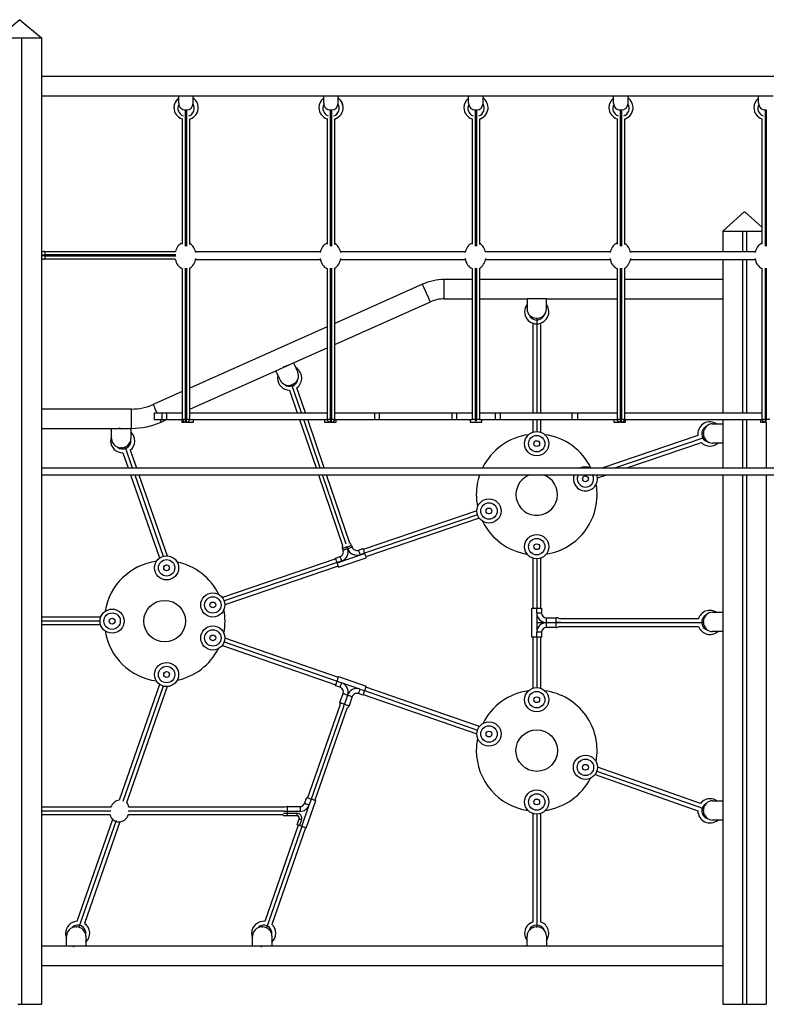
# Model space of a CAD drawing. Extents: x 9677 to 39191, y 2497 to 20780.
# Drawn here: x 36497 to 38042, y 18742 to 20780 of the extents above; entities that cross this region are included whole.
import ezdxf

# ---------------------------------------------------------------- set-up
doc = ezdxf.new("R2010")
doc.units = 0
doc.header["$LTSCALE"] = 100
doc.layers.get('0').update_dxf_attribs({"linetype": 'CONTINUOUS'})

msp = doc.modelspace()

# ---------------------------------------------------------------- linework, layer by layer
at = {"color": 7, "linetype": 'CONTINUOUS', "ltscale": 100}
for p, q in [((36497.3, 20780), (36452.3, 20742.3)), ((36497.3, 20780), (36542.3, 20742.3)), ((36452.3, 20742.3), (36542.3, 20742.3)), ((36501.3, 20742.3), (36501.3, 18742.3)), ((36501.3, 20742.3), (36542.3, 20742.3)), ((36542.3, 20742.3), (36542.3, 18742.3)), ((36543.4, 20667.3), (36542.3, 20667.3)), ((36543.4, 20642.3), (36543.4, 20667.3)), ((38339.4, 20662.3), (36543.4, 20662.3)), ((36543.4, 20617.3), (36543.4, 20642.3)), ((36543.4, 20622.3), (36826.4, 20622.3)), ((36826.4, 20622.8), (36826.4, 20623.1)), ((36826.4, 20622.8), (36856.4, 20622.8)), ((36826.4, 20607), (36826.4, 20622.8)), ((36856.4, 20622.8), (36856.4, 20623.1)), ((36856.4, 20607), (36856.4, 20622.8)), ((36856.4, 20622.3), (37126.4, 20622.3)), ((37126.4, 20622.8), (37126.4, 20623.1)), ((37126.4, 20622.8), (37156.4, 20622.8)), ((37126.4, 20607), (37126.4, 20622.8)), ((37156.4, 20622.8), (37156.4, 20623.1)), ((37156.4, 20607), (37156.4, 20622.8)), ((37156.4, 20622.3), (37426.4, 20622.3)), ((37426.4, 20622.8), (37426.4, 20623.1)), ((37426.4, 20622.8), (37456.4, 20622.8)), ((37426.4, 20607), (37426.4, 20622.8)), ((37456.4, 20622.8), (37456.4, 20623.1)), ((37456.4, 20607), (37456.4, 20622.8)), ((37456.4, 20622.3), (37726.4, 20622.3)), ((37726.4, 20622.8), (37726.4, 20623.1)), ((37726.4, 20607), (37726.4, 20622.8)), ((37726.4, 20622.8), (37756.4, 20622.8)), ((37756.4, 20622.8), (37756.4, 20623.1)), ((37756.4, 20607), (37756.4, 20622.8)), ((37756.4, 20622.3), (38026.4, 20622.3)), ((38026.4, 20622.8), (38026.4, 20623.1)), ((38026.4, 20622.8), (38056.4, 20622.8)), ((38026.4, 20607), (38026.4, 20622.8)), ((36542.3, 20617.3), (36543.4, 20617.3)), ((36840.4, 20593.2), (36842.4, 20593.2)), ((37140.4, 20593.2), (37142.4, 20593.2)), ((37440.4, 20593.2), (37442.4, 20593.2)), ((37740.4, 20593.2), (37742.4, 20593.2)), ((38040.4, 20593.2), (38042.4, 20593.2)), ((36833.4, 20574.9), (36833.4, 20315.5)), ((36849.4, 20314.5), (36849.4, 20574.7)), ((37133.4, 20574.9), (37133.4, 20315.5)), ((37149.4, 20314.5), (37149.4, 20574.7)), ((37433.4, 20574.9), (37433.4, 20315.5)), ((37449.4, 20314.5), (37449.4, 20574.7)), ((37733.4, 20574.9), (37733.4, 20315.5)), ((37749.4, 20314.5), (37749.4, 20574.7)), ((38033.4, 20574.9), (38033.4, 20315.5)), ((37996.8, 20382.3), (37952.3, 20342.3)), ((37996.8, 20382.3), (37997.9, 20382.3)), ((37997.9, 20382.3), (38033.4, 20350.4)), ((37952.3, 20342.3), (37993.3, 20342.3)), ((37952.3, 20342.3), (37952.3, 20299.8)), ((37952.3, 20342.3), (38033.4, 20342.3)), ((37993.3, 20342.3), (37993.3, 20299.8)), ((38001.3, 20342.3), (38033.4, 20342.3)), ((38001.3, 20342.3), (38001.3, 20299.8)), ((36548.1, 20300.3), (36548.4, 20300.3)), ((36548.4, 20300.3), (36819.7, 20300.3)), ((37119.5, 20299.8), (36861.2, 20299.8)), ((37419.5, 20299.8), (37161.2, 20299.8)), ((37719.5, 20299.8), (37461.2, 20299.8)), ((38019.5, 20299.8), (37761.2, 20299.8)), ((36548.4, 20284.3), (36548.1, 20284.3)), ((36819.3, 20284.3), (36548.4, 20284.3)), ((36549.7, 20293.3), (36549.7, 20291.3)), ((36861.4, 20283.8), (37119.4, 20283.8)), ((37161.4, 20283.8), (37419.4, 20283.8)), ((37461.4, 20283.8), (37719.4, 20283.8)), ((37761.4, 20283.8), (38019.4, 20283.8)), ((37952.3, 20283.8), (37952.3, 19966.3)), ((37993.3, 20283.8), (37993.3, 19966.3)), ((38001.3, 20283.8), (38001.3, 19966.3)), ((36833.4, 20265), (36833.4, 19954.1)), ((36849.4, 19954.1), (36849.4, 20266)), ((37133.4, 20265), (37133.4, 19954.1)), ((37149.4, 19954.1), (37149.4, 20266)), ((37433.4, 20265), (37433.4, 19954.1)), ((37449.4, 19954.1), (37449.4, 20266)), ((37733.4, 20265), (37733.4, 19954.1)), ((37749.4, 19954.1), (37749.4, 20266)), ((38033.4, 20265), (38033.4, 19954.1)), ((37433.4, 20242.3), (37375.8, 20242.3)), ((37733.4, 20242.3), (37449.4, 20242.3)), ((37952.3, 20242.3), (37749.4, 20242.3)), ((37330.9, 20232.7), (37149.4, 20151.6)), ((37149.4, 20107.8), (37347.2, 20196.2)), ((37375.8, 20202.3), (37433.4, 20202.3)), ((37449.4, 20202.3), (37547.3, 20202.3)), ((37587.3, 20202.3), (37547.3, 20202.3)), ((37547.3, 20202.3), (37547.3, 20181.3)), ((37587.3, 20202.3), (37733.4, 20202.3)), ((37587.3, 20181.3), (37587.3, 20202.3)), ((37749.4, 20202.3), (37952.3, 20202.3)), ((37566.3, 20162.3), (37568.3, 20162.3)), ((37133.4, 20144.5), (36849.4, 20017.6)), ((37559.3, 20151.8), (37559.3, 19966.3)), ((37575.3, 20151.8), (37575.3, 19966.3)), ((37064.2, 20069.8), (37133.4, 20100.7)), ((36849.4, 19973.8), (37027.7, 20053.5)), ((37027.6, 20053.6), (37064.2, 20069.9)), ((37036.2, 20034.4), (37027.6, 20053.6)), ((37064.2, 20069.9), (37072.7, 20050.7)), ((37055.8, 20013.3), (37071.8, 19966.3)), ((37063.1, 20025.6), (37061.2, 20024.8)), ((37088.7, 19966.3), (37071, 20018.3)), ((36833.4, 20010.5), (36773.7, 19983.8)), ((36728.9, 19974.3), (36542.3, 19974.3)), ((36775.7, 19966.3), (36775.7, 19952.3)), ((36775.7, 19966.3), (36791.2, 19966.3)), ((36775.7, 19952.3), (36791.2, 19952.3)), ((36790.1, 19947.3), (36801.2, 19952.3)), ((36791.2, 19966.3), (36791.2, 19952.3)), ((36791.2, 19966.3), (36801.4, 19966.3)), ((36791.2, 19952.3), (36801.4, 19952.3)), ((36801.4, 19966.3), (36801.4, 19952.3)), ((36801.4, 19966.3), (36833.4, 19966.3)), ((36801.4, 19952.3), (36832.7, 19952.3)), ((36832.5, 19966.3), (36833.4, 19966.7)), ((36832.7, 19952.3), (36832.7, 19947.3)), ((36832.7, 19952.3), (36833.6, 19952.3)), ((36842.4, 19953.2), (36840.4, 19953.2)), ((36849.1, 19952.3), (36856.7, 19952.3)), ((36849.4, 19966.3), (37133.4, 19966.3)), ((36856.7, 19947.3), (36856.7, 19952.3)), ((36856.7, 19952.3), (37128, 19952.3)), ((37076.6, 19952.3), (37110.6, 19852.3)), ((37127.5, 19852.3), (37093.5, 19952.3)), ((37128, 19952.3), (37128, 19947.3)), ((37128, 19952.3), (37133.6, 19952.3)), ((37142.4, 19953.2), (37140.4, 19953.2)), ((37149.1, 19952.3), (37152, 19952.3)), ((37149.4, 19966.3), (37231.4, 19966.3)), ((37152, 19947.3), (37152, 19952.3)), ((37152, 19952.3), (37231.4, 19952.3)), ((37231.4, 19966.3), (37231.4, 19952.3)), ((37231.4, 19966.3), (37241.8, 19966.3)), ((37231.4, 19952.3), (37241.8, 19952.3)), ((37241.8, 19952.3), (37241.8, 19966.3)), ((37241.8, 19966.3), (37391.4, 19966.3)), ((37241.8, 19952.3), (37391.4, 19952.3)), ((37391.4, 19966.3), (37391.4, 19952.3)), ((37391.4, 19966.3), (37401.4, 19966.3)), ((37391.4, 19952.3), (37401.4, 19952.3)), ((37401.4, 19966.3), (37401.4, 19952.3)), ((37401.4, 19966.3), (37433.4, 19966.3)), ((37401.4, 19952.3), (37429.4, 19952.3)), ((37429.4, 19952.3), (37429.4, 19947.3)), ((37429.4, 19952.3), (37434, 19952.3)), ((37442.4, 19953.2), (37440.4, 19953.2)), ((37448.7, 19952.3), (37453.4, 19952.3)), ((37449.4, 19966.3), (37481.4, 19966.3)), ((37453.4, 19947.3), (37453.4, 19952.3)), ((37453.4, 19952.3), (37481.4, 19952.3)), ((37481.4, 19966.3), (37481.4, 19952.3)), ((37481.4, 19966.3), (37491.4, 19966.3)), ((37481.4, 19952.3), (37491.4, 19952.3)), ((37491.4, 19966.3), (37491.4, 19952.3)), ((37491.4, 19966.3), (37640.1, 19966.3)), ((37491.4, 19952.3), (37640.1, 19952.3)), ((37559.3, 19952.3), (37559.3, 19926.3)), ((37575.3, 19952.3), (37575.3, 19926.3)), ((37640.1, 19966.3), (37640.1, 19952.3)), ((37640.1, 19966.3), (37651.4, 19966.3)), ((37640.1, 19952.3), (37651.4, 19952.3)), ((37651.4, 19966.3), (37651.4, 19952.3)), ((37651.4, 19966.3), (37733.4, 19966.3)), ((37651.4, 19952.3), (37726.9, 19952.3)), ((37726.9, 19952.3), (37726.9, 19947.3)), ((37726.9, 19952.3), (37733.6, 19952.3)), ((37742.4, 19953.2), (37740.4, 19953.2)), ((37749.1, 19952.3), (37750.9, 19952.3)), ((37749.4, 19966.3), (38033.4, 19966.3)), ((37750.9, 19947.3), (37750.9, 19952.3)), ((37750.9, 19952.3), (38030.7, 19952.3)), ((37952.3, 19952.3), (37952.3, 19852.3)), ((37993.3, 19952.3), (37993.3, 19852.3)), ((38001.3, 19952.3), (38001.3, 19852.3)), ((38030.7, 19952.3), (38030.7, 19947.3)), ((38030.7, 19952.3), (38033.6, 19952.3)), ((38042.4, 19953.2), (38040.4, 19953.2)), ((36542.3, 19934.3), (36687.4, 19934.3)), ((36687.4, 19913.3), (36687.4, 19934.3)), ((36687.4, 19934.3), (36727.4, 19934.3)), ((36727.4, 19934.3), (36728.9, 19934.3)), ((36727.4, 19934.3), (36727.4, 19913.3)), ((36832.7, 19947.3), (36838.7, 19947.3)), ((36840.4, 19947.1), (36842.4, 19947.1)), ((36844, 19947.3), (36856.7, 19947.3)), ((37128, 19947.3), (37138.7, 19947.3)), ((37140.4, 19947.1), (37142.4, 19947.1)), ((37144, 19947.3), (37152, 19947.3)), ((37429.4, 19947.3), (37453.4, 19947.3)), ((37440.4, 19947.1), (37442.4, 19947.1)), ((37726.9, 19947.3), (37738.7, 19947.3)), ((37740.4, 19947.1), (37742.4, 19947.1)), ((37744, 19947.3), (37750.9, 19947.3)), ((37931.3, 19943.7), (37952.3, 19943.7)), ((38030.7, 19947.3), (38038.7, 19947.3)), ((38040.4, 19947.1), (38042.4, 19947.1)), ((38042.3, 19947.1), (38042.3, 19852.3)), ((37901, 19919.3), (37704.1, 19852.3)), ((37912.3, 19922.7), (37912.3, 19924.7)), ((36708.4, 19894.3), (36706.4, 19894.3)), ((36726.1, 19889), (36738.9, 19852.3)), ((37753.8, 19852.3), (37908.2, 19904.8)), ((37952.3, 19903.7), (37931.3, 19903.7)), ((36711, 19883.6), (36721.9, 19852.3)), ((36542.3, 19852.3), (38341.1, 19852.3)), ((36542.3, 19838.3), (38341.1, 19838.3)), ((36726.8, 19838.3), (36786.9, 19666)), ((36743.8, 19838.3), (36802.2, 19670.5)), ((37115.4, 19838.3), (37165.3, 19691.6)), ((37180.3, 19697), (37132.3, 19838.3)), ((37693, 19831.6), (37712.7, 19838.3)), ((37952.3, 19838.3), (37952.3, 18742.3)), ((37993.3, 19838.3), (37993.3, 18742.3)), ((38001.3, 19838.3), (38001.3, 18742.3)), ((38042.3, 19838.3), (38042.3, 18742.3)), ((37443.5, 19763.6), (37208.3, 19683.6)), ((37448.4, 19748.4), (37213.5, 19668.4)), ((37166.6, 19681.8), (37165.3, 19685.4)), ((37174.8, 19688.7), (37176, 19685.1)), ((37176, 19685.1), (37174.8, 19688.7)), ((37184.3, 19692), (37185.5, 19688.4)), ((37198.2, 19682.2), (37207.7, 19685.4)), ((37150.9, 19665.9), (37160.4, 19669.1)), ((37154.4, 19655.9), (37211.1, 19675.5)), ((37157.4, 19647), (37214.2, 19666.5)), ((37210.9, 19676), (37201.5, 19672.7)), ((37210.9, 19676), (37211.1, 19675.5)), ((37559.3, 19665.7), (37559.3, 19562.3)), ((37575.3, 19665.7), (37575.3, 19562.3)), ((37151.5, 19664.2), (36916.7, 19584.3)), ((37156.7, 19649.1), (36922, 19569.3)), ((37163.6, 19659.7), (37154.2, 19656.4)), ((37154.4, 19655.9), (37154.2, 19656.4)), ((36664.9, 19543.3), (36542.3, 19543.3)), ((37557.4, 19502.3), (37557.4, 19562.3)), ((37557.4, 19562.3), (37567.4, 19562.3)), ((37567.4, 19552.3), (37567.4, 19562.3)), ((37567.4, 19562.3), (37577.4, 19562.3)), ((37567.4, 19552.3), (37567.4, 19512.3)), ((37567.4, 19552.3), (37577.4, 19552.3)), ((37577.4, 19562.3), (37577.4, 19552.3)), ((37587.4, 19532.3), (37587.4, 19542.3)), ((37587.4, 19542.3), (37607.4, 19542.3)), ((37607.4, 19532.3), (37607.4, 19542.3)), ((37931.3, 19553.7), (37952.3, 19553.7)), ((36664.9, 19527.3), (36542.3, 19527.3)), ((37587.4, 19532.3), (37607.4, 19532.3)), ((37587.4, 19522.3), (37587.4, 19532.3)), ((37607.4, 19522.3), (37587.4, 19522.3)), ((37607.4, 19522.3), (37607.4, 19532.3)), ((37617.4, 19532.3), (37607.4, 19532.3)), ((37901.9, 19540.3), (37613.4, 19540.3)), ((37613.4, 19524.3), (37902.2, 19524.3)), ((37912.3, 19532.7), (37912.3, 19534.7)), ((37567.4, 19502.3), (37557.4, 19502.3)), ((37559.3, 19502.3), (37559.3, 19396.4)), ((37567.4, 19502.3), (37567.4, 19512.3)), ((37577.4, 19512.3), (37567.4, 19512.3)), ((37577.4, 19502.3), (37567.4, 19502.3)), ((37575.3, 19502.3), (37575.3, 19396.4)), ((37577.4, 19512.3), (37577.4, 19502.3)), ((37952.3, 19513.7), (37931.3, 19513.7)), ((36916.8, 19485.2), (37151.6, 19403.5)), ((37156.8, 19418.6), (36922, 19500.3)), ((37157.4, 19420.5), (37214.2, 19400.9)), ((36786.8, 19404.4), (36703.3, 19164.8)), ((36802.2, 19399.8), (36718.4, 19159.5)), ((37160.4, 19398.3), (37150.9, 19401.6)), ((37154.2, 19411), (37163.6, 19407.8)), ((37201.5, 19394.7), (37163.6, 19407.8)), ((37160.1, 19366.7), (37166.6, 19385.6)), ((37176, 19382.3), (37169.5, 19363.4)), ((37207.7, 19382), (37198.2, 19385.3)), ((37201.5, 19394.7), (37210.9, 19391.5)), ((37208.3, 19383.8), (37443.5, 19301.9)), ((37448.7, 19317), (37213.5, 19398.9)), ((37159.8, 19361), (37093.2, 19169.7)), ((37185.5, 19379.1), (37179, 19360.2)), ((37174.6, 19354.8), (37108.4, 19164.5)), ((37688, 19217.7), (37900.7, 19142.9)), ((37906, 19158.1), (37693.1, 19232.9)), ((37081.1, 19110.4), (37096.4, 19155)), ((37087, 19158.2), (37091.2, 19170.4)), ((37090.5, 19107.1), (37110.1, 19163.9)), ((37100.6, 19167.1), (37096.4, 19155)), ((37931.3, 19163.7), (37952.3, 19163.7)), ((36685.6, 19150.3), (36542.3, 19150.3)), ((37046.2, 19150.3), (36723.5, 19150.3)), ((37050.9, 19151.5), (37050.9, 19141.5)), ((37050.9, 19151.5), (37077.5, 19151.5)), ((37050.9, 19141.5), (37050.9, 19137.6)), ((37077.5, 19141.5), (37050.9, 19141.5)), ((37050.9, 19137.6), (37071.1, 19137.6)), ((37050.9, 19137.6), (37050.9, 19132.6)), ((37071.1, 19137.6), (37071.1, 19132.6)), ((37077.5, 19151.5), (37077.5, 19141.5)), ((37559.3, 19137.4), (37559.3, 18912.7)), ((37575.3, 19137.4), (37575.3, 18912.7)), ((37900.7, 19142.9), (37900.7, 19142.7)), ((37912.3, 19142.7), (37912.3, 19144.7)), ((36684.3, 19134.3), (36542.3, 19134.3)), ((36689.4, 19125), (36615.9, 18914)), ((36704.5, 19119.7), (36631.3, 18909.8)), ((37042.1, 19134.3), (36722.3, 19134.3)), ((37050.9, 19132.6), (37045.9, 19132.6)), ((37071.1, 19132.6), (37050.9, 19132.6)), ((37071.6, 19113.7), (37075.8, 19125.9)), ((37080.6, 19124.3), (37076.3, 19112)), ((37952.3, 19123.7), (37931.3, 19123.7)), ((37073.5, 19113), (37004.3, 18914)), ((37088.7, 19107.8), (37019, 18907.7)), ((37081.1, 19110.4), (37076.3, 19112)), ((36613.3, 18902.3), (36615.3, 18902.3)), ((36998.3, 18902.3), (37000.3, 18902.3)), ((37566.3, 18902.3), (37568.3, 18902.3)), ((36594.3, 18862.3), (36594.3, 18883.3)), ((36634.3, 18883.3), (36634.3, 18862.3)), ((36979.3, 18862.3), (36979.3, 18883.3)), ((37019.3, 18883.3), (37019.3, 18862.3)), ((37547.3, 18862.3), (37547.3, 18883.3)), ((37587.3, 18883.3), (37587.3, 18862.3)), ((36594.3, 18862.3), (36542.3, 18862.3)), ((36634.3, 18862.3), (36594.3, 18862.3)), ((36979.3, 18862.3), (36634.3, 18862.3)), ((37019.3, 18862.3), (36979.3, 18862.3)), ((37547.3, 18862.3), (37019.3, 18862.3)), ((37587.3, 18862.3), (37547.3, 18862.3)), ((37952.3, 18862.3), (37587.3, 18862.3)), ((36542.3, 18822.3), (37952.3, 18822.3)), ((36493.3, 18742.3), (36501.3, 18742.3)), ((36501.3, 18742.3), (36542.3, 18742.3)), ((37952.3, 18742.3), (37993.3, 18742.3)), ((37993.3, 18742.3), (38001.3, 18742.3)), ((38001.3, 18742.3), (38042.3, 18742.3))]:
    msp.add_line(p, q, dxfattribs=at)
at = {"color": 8, "linetype": 'CONTINUOUS', "ltscale": 100}
for p, q in [((36840.4, 20311.6), (36840.4, 20593.2)), ((36842.4, 20593.2), (36842.4, 20311.5)), ((37140.4, 20311.6), (37140.4, 20593.2)), ((37142.4, 20593.2), (37142.4, 20311.5)), ((37440.4, 20311.6), (37440.4, 20593.2)), ((37442.4, 20593.2), (37442.4, 20311.5)), ((37740.4, 20311.6), (37740.4, 20593.2)), ((37742.4, 20593.2), (37742.4, 20311.5)), ((38040.4, 20311.6), (38040.4, 20593.2)), ((38042.4, 20593.2), (38042.4, 20311.5)), ((36542.3, 20293.3), (36549.7, 20293.3)), ((36549.7, 20291.3), (36542.3, 20291.3)), ((36820.4, 20293.3), (36549.7, 20293.3)), ((36549.7, 20291.3), (36820.3, 20291.3)), ((36840.4, 19953.2), (36840.4, 20266)), ((36842.4, 20266.1), (36842.4, 19953.2)), ((37140.4, 19953.2), (37140.4, 20266)), ((37142.4, 20266.1), (37142.4, 19953.2)), ((37440.4, 19953.2), (37440.4, 20266)), ((37442.4, 20266.1), (37442.4, 19953.2)), ((37740.4, 19953.2), (37740.4, 20266)), ((37742.4, 20266.1), (37742.4, 19953.2)), ((38040.4, 19953.2), (38040.4, 20266)), ((38042.4, 20266.1), (38042.4, 19953.2)), ((37375.8, 20222.3), (37375.8, 20242.3)), ((37375.8, 20202.3), (37375.8, 20222.3)), ((37567.3, 20162.3), (37567.3, 19966.3)), ((37047.5, 20062.5), (37047.3, 20063.1)), ((37080.3, 19966.3), (37060.5, 20024.5)), ((36728.9, 19954.3), (36728.9, 19974.3)), ((36728.9, 19934.3), (36728.9, 19954.3)), ((36840.4, 19947.1), (36840.4, 19953.2)), ((36842.4, 19947.1), (36842.4, 19953.2)), ((37119, 19852.3), (37085, 19952.3)), ((37140.4, 19947.1), (37140.4, 19953.2)), ((37142.4, 19947.1), (37142.4, 19953.2)), ((37440.4, 19949), (37440.4, 19953.2)), ((37442.4, 19949), (37442.4, 19953.2)), ((37567.3, 19952.3), (37567.3, 19927.6)), ((37740.4, 19947.1), (37740.4, 19953.2)), ((37742.4, 19947.1), (37742.4, 19953.2)), ((38040.4, 19947.1), (38040.4, 19953.2)), ((38042.4, 19947.1), (38042.4, 19953.2)), ((37440.4, 19947.1), (37440.4, 19947.3)), ((37442.4, 19947.1), (37442.4, 19947.3)), ((37729, 19852.3), (37913.9, 19915.2)), ((36715.3, 19895.6), (36730.4, 19852.3)), ((36735.3, 19838.3), (36794.1, 19669.5)), ((37172.8, 19694.3), (37123.8, 19838.3)), ((37444.7, 19755.6), (37210.9, 19676)), ((37567.3, 19664.4), (37567.3, 19562.3)), ((37154.1, 19656.7), (36920.6, 19577.2)), ((36663.6, 19535.3), (36542.3, 19535.3)), ((37567.3, 19532.3), (37912.3, 19532.3)), ((37567.3, 19502.3), (37567.3, 19397.7)), ((36920.7, 19492.3), (37154.2, 19411.1)), ((36794.1, 19400.9), (36710.7, 19161.7)), ((37210.9, 19391.4), (37444.9, 19309.9)), ((37167.2, 19357.9), (37100.8, 19167.1)), ((37691.8, 19224.9), (37912.5, 19147.3)), ((36685.7, 19142.3), (36542.3, 19142.3)), ((37044.9, 19142.3), (36722.1, 19142.3)), ((37043.3, 19137.6), (37050.9, 19137.6)), ((37050.9, 19141.5), (37044.8, 19141.5)), ((37567.3, 19136), (37567.3, 18902.3)), ((36697.1, 19122.8), (36620, 18901.7)), ((37081.1, 19110.4), (37008.1, 18900.6))]:
    msp.add_line(p, q, dxfattribs=at)
at = {"color": 7, "linetype": 'CONTINUOUS', "ltscale": 100, "flags": 128}
for points in [[(36548.4, 20300.3), (36548.7, 20300.1), (36548.9, 20299.8), (36549.1, 20299.1), (36549.3, 20298.2), (36549.5, 20297.2), (36549.6, 20296), (36549.7, 20294.6), (36549.7, 20293.3)], [(36549.7, 20291.3), (36549.7, 20289.9), (36549.6, 20288.6), (36549.5, 20287.4), (36549.3, 20286.3), (36549.1, 20285.5), (36548.9, 20284.8), (36548.7, 20284.4), (36548.4, 20284.3)], [(37043.4, 20061.8), (37044.4, 20062.1), (37045.8, 20062.6), (37047.3, 20063.1)], [(37047.3, 20063.1), (37048.8, 20063.6), (37050.2, 20064.1), (37051.5, 20064.6), (37052.7, 20064.9), (37053.6, 20065.3), (37054.3, 20065.5), (37054.3, 20065.5)], [(36833.4, 19954.1), (36833.5, 19953.9), (36833.9, 19953.7), (36834.5, 19953.6), (36835.4, 19953.4), (36836.5, 19953.3), (36837.7, 19953.2), (36839, 19953.2), (36840.4, 19953.2)], [(36842.4, 19953.2), (36843.7, 19953.2), (36845, 19953.2), (36846.3, 19953.3), (36847.3, 19953.4), (36848.2, 19953.6), (36848.8, 19953.7), (36849.2, 19953.9), (36849.4, 19954.1)], [(37133.4, 19954.1), (37133.5, 19953.9), (37133.9, 19953.7), (37134.5, 19953.6), (37135.4, 19953.4), (37136.5, 19953.3), (37137.7, 19953.2), (37139, 19953.2), (37140.4, 19953.2)], [(37142.4, 19953.2), (37143.7, 19953.2), (37145, 19953.2), (37146.3, 19953.3), (37147.3, 19953.4), (37148.2, 19953.6), (37148.8, 19953.7), (37149.2, 19953.9), (37149.4, 19954.1)], [(37433.4, 19954.1), (37433.5, 19952.7), (37433.6, 19952.3)], [(37433.4, 19954.1), (37433.5, 19953.9), (37433.9, 19953.7), (37434.5, 19953.6), (37435.4, 19953.4), (37436.5, 19953.3), (37437.7, 19953.2), (37439, 19953.2), (37440.4, 19953.2)], [(37442.4, 19953.2), (37443.7, 19953.2), (37445, 19953.2), (37446.3, 19953.3), (37447.3, 19953.4), (37448.2, 19953.6), (37448.8, 19953.7), (37449.2, 19953.9), (37449.4, 19954.1)], [(37449.1, 19952.3), (37449.2, 19952.7), (37449.4, 19954.1)], [(37733.4, 19954.1), (37733.5, 19953.9), (37733.9, 19953.7), (37734.5, 19953.6), (37735.4, 19953.4), (37736.5, 19953.3), (37737.7, 19953.2), (37739, 19953.2), (37740.4, 19953.2)], [(37742.4, 19953.2), (37743.7, 19953.2), (37745, 19953.2), (37746.3, 19953.3), (37747.3, 19953.4), (37748.2, 19953.6), (37748.8, 19953.7), (37749.2, 19953.9), (37749.4, 19954.1)], [(38033.4, 19954.1), (38033.5, 19953.9), (38033.9, 19953.7), (38034.5, 19953.6), (38035.4, 19953.4), (38036.5, 19953.3), (38037.7, 19953.2), (38039, 19953.2), (38040.4, 19953.2)], [(38042.4, 19953.2), (38043.7, 19953.2), (38045, 19953.2), (38046.3, 19953.3), (38047.3, 19953.4), (38048.2, 19953.6), (38048.8, 19953.7), (38049.2, 19953.9), (38049.4, 19954.1)], [(36701.8, 19934.3), (36703.3, 19934.8), (36704.7, 19935.3), (36705.5, 19935.6)], [(37438.7, 19947.3), (37439, 19947.2), (37440.4, 19947.1)], [(37442.4, 19947.1), (37443.7, 19947.2), (37444, 19947.3)], [(37900.7, 19922.7), (37900.9, 19919.8), (37901, 19919.3)], [(37174.8, 19688.7), (37173, 19688.1), (37171.2, 19687.5), (37169.6, 19686.9), (37168.1, 19686.4), (37166.9, 19686), (37166.1, 19685.7), (37165.5, 19685.5), (37165.3, 19685.4)], [(37176, 19685.1), (37174.2, 19684.5), (37172.4, 19683.9), (37170.8, 19683.3), (37169.4, 19682.8), (37168.2, 19682.4), (37167.3, 19682.1), (37166.8, 19681.9), (37166.6, 19681.8)], [(37184.3, 19692), (37184.1, 19691.9), (37183.5, 19691.7), (37182.7, 19691.4), (37181.5, 19691), (37180.1, 19690.5), (37178.4, 19689.9), (37176.7, 19689.3), (37174.8, 19688.7)], [(37185.5, 19688.4), (37185.3, 19688.3), (37184.8, 19688.1), (37183.9, 19687.8), (37182.7, 19687.4), (37181.3, 19686.9), (37179.7, 19686.3), (37177.9, 19685.7), (37176, 19685.1)], [(37207.7, 19685.4), (37207.7, 19685.3), (37207.9, 19684.9), (37208.1, 19684.2), (37208.4, 19683.2), (37208.8, 19682.1), (37209.3, 19680.7), (37209.8, 19679.2), (37210.3, 19677.6), (37210.9, 19676)], [(37154.2, 19656.4), (37153.5, 19658.3), (37152.9, 19660.1), (37152.4, 19661.7), (37151.9, 19663.1), (37151.5, 19664.3), (37151.2, 19665.2), (37151, 19665.7), (37150.9, 19665.9)], [(37163.6, 19659.7), (37163, 19661.5), (37162.4, 19663.3), (37161.8, 19664.9), (37161.3, 19666.4), (37160.9, 19667.5), (37160.6, 19668.4), (37160.4, 19669), (37160.4, 19669.1)], [(37198.2, 19682.2), (37198.3, 19682), (37198.5, 19681.4), (37198.8, 19680.6), (37199.2, 19679.4), (37199.7, 19678), (37200.2, 19676.3), (37200.9, 19674.6), (37201.5, 19672.7)], [(37211.1, 19675.5), (37211.7, 19673.7), (37212.3, 19672), (37212.8, 19670.4), (37213.3, 19669.1), (37213.7, 19668), (37213.9, 19667.2), (37214.2, 19666.5)], [(37157.4, 19647), (37157.4, 19647.2), (37157.2, 19647.6), (37156.9, 19648.4), (37156.6, 19649.5), (37156.1, 19650.9), (37155.6, 19652.4), (37155, 19654.1), (37154.4, 19655.9)], [(37154.2, 19411), (37154.8, 19412.9), (37155.4, 19414.6), (37156, 19416.3), (37156.5, 19417.7), (37156.9, 19418.9), (37157.2, 19419.7), (37157.4, 19420.3), (37157.4, 19420.5)], [(37150.9, 19401.6), (37151, 19401.7), (37151.2, 19402.3), (37151.5, 19403.2), (37151.9, 19404.3), (37152.4, 19405.8), (37152.9, 19407.4), (37153.5, 19409.2), (37154.2, 19411)], [(37160.4, 19398.3), (37160.4, 19398.5), (37160.6, 19399), (37160.9, 19399.9), (37161.3, 19401.1), (37161.8, 19402.5), (37162.4, 19404.1), (37163, 19405.9), (37163.6, 19407.8)], [(37214.2, 19400.9), (37214.1, 19400.8), (37213.9, 19400.2), (37213.6, 19399.3), (37213.2, 19398.2), (37212.7, 19396.7), (37212.2, 19395.1), (37211.6, 19393.3), (37210.9, 19391.5)], [(37166.6, 19385.6), (37166.8, 19385.5), (37167.3, 19385.3), (37168.2, 19385), (37169.4, 19384.6), (37170.8, 19384.1), (37172.4, 19383.6), (37174.2, 19383), (37176, 19382.3)], [(37176, 19382.3), (37177.9, 19381.7), (37179.7, 19381.1), (37181.3, 19380.5), (37182.7, 19380), (37183.9, 19379.6), (37184.8, 19379.3), (37185.3, 19379.1), (37185.5, 19379.1)], [(37201.5, 19394.7), (37200.8, 19392.9), (37200.2, 19391.1), (37199.7, 19389.5), (37199.2, 19388), (37198.8, 19386.9), (37198.5, 19386), (37198.3, 19385.5), (37198.2, 19385.3)], [(37210.9, 19391.5), (37210.3, 19389.6), (37209.7, 19387.9), (37209.1, 19386.2), (37208.6, 19384.8), (37208.2, 19383.6), (37207.9, 19382.7), (37207.7, 19382.2), (37207.7, 19382)], [(37160.1, 19366.7), (37160.3, 19366.6), (37160.8, 19366.4), (37161.7, 19366.1), (37162.8, 19365.7), (37164.3, 19365.2), (37165.9, 19364.7), (37167.7, 19364.1), (37169.5, 19363.4)], [(37169.5, 19363.4), (37171.4, 19362.8), (37173.1, 19362.2), (37174.8, 19361.6), (37176.2, 19361.1), (37177.4, 19360.7), (37178.3, 19360.4), (37178.8, 19360.2), (37179, 19360.2)], [(37087, 19158.2), (37087.1, 19158.2), (37087.7, 19158), (37088.6, 19157.7), (37089.7, 19157.3), (37091.2, 19156.8), (37092.8, 19156.2), (37094.6, 19155.6), (37096.4, 19155)], [(37091.2, 19170.4), (37091.3, 19170.3), (37091.9, 19170.1), (37092.7, 19169.8), (37093.9, 19169.4), (37095.4, 19168.9), (37097, 19168.4), (37098.8, 19167.8), (37100.6, 19167.1)], [(37100.6, 19167.1), (37102.5, 19166.5), (37104.2, 19165.9), (37105.9, 19165.3), (37107.3, 19164.8), (37108.5, 19164.4), (37109.3, 19164.1), (37109.9, 19163.9), (37110.1, 19163.9)], [(37075.8, 19125.9), (37075.9, 19125.9), (37076.2, 19125.8), (37076.6, 19125.7), (37077.2, 19125.5), (37077.9, 19125.2), (37078.8, 19124.9), (37079.7, 19124.6), (37080.6, 19124.3)], [(37076.3, 19112), (37075.4, 19112.3), (37074.5, 19112.7), (37073.7, 19112.9), (37073, 19113.2), (37072.4, 19113.4), (37072, 19113.5), (37071.7, 19113.6), (37071.6, 19113.7)], [(37090.5, 19107.1), (37090.3, 19107.2), (37089.8, 19107.4), (37088.9, 19107.7), (37087.8, 19108.1), (37086.3, 19108.6), (37084.7, 19109.2), (37082.9, 19109.8), (37081.1, 19110.4)], [(36609.9, 18861), (36609.2, 18861.3), (36607.8, 18861.8), (36606.3, 18862.3)], [(36998.4, 18861), (36997.6, 18861.3), (36996.2, 18861.8), (36994.7, 18862.3)]]:
    msp.add_lwpolyline(points, dxfattribs=at)
at = {"color": 8, "linetype": 'CONTINUOUS', "ltscale": 100, "flags": 128}
for points in [[(37339.1, 20214.5), (37338, 20216.9), (37336.9, 20219.3), (37335.9, 20221.6), (37334.9, 20223.8), (37334, 20225.8), (37333.2, 20227.6), (37332.5, 20229.2), (37331.9, 20230.5), (37331.5, 20231.5), (37331.1, 20232.2), (37331, 20232.6), (37330.9, 20232.7)], [(37347.2, 20196.2), (37347.2, 20196.3), (37347, 20196.7), (37346.7, 20197.4), (37346.2, 20198.4), (37345.6, 20199.8), (37344.9, 20201.3), (37344.1, 20203.1), (37343.2, 20205.2), (37342.3, 20207.3), (37341.2, 20209.6), (37340.2, 20212), (37339.1, 20214.5)], [(36781.6, 19966.3), (36780.8, 19968), (36779.7, 19970.4), (36778.7, 19972.7), (36777.7, 19974.9), (36776.8, 19976.9), (36776, 19978.7), (36775.3, 19980.3), (36774.7, 19981.6), (36774.3, 19982.6), (36774, 19983.4), (36773.8, 19983.8), (36773.7, 19983.8)], [(36790.1, 19947.3), (36790, 19947.4), (36789.8, 19947.8), (36789.5, 19948.5), (36789.1, 19949.6), (36788.5, 19950.9), (36787.8, 19952.3)], [(37167.6, 19357.7), (37167.7, 19358.2), (37168.3, 19359.8), (37168.9, 19361.6), (37169.5, 19363.4)]]:
    msp.add_lwpolyline(points, dxfattribs=at)
at = {"color": 7, "linetype": 'CONTINUOUS', "ltscale": 10000}
for centre, radius in [((37567.3, 19902.6), 25), ((37567.3, 19902.6), 17), ((37567.3, 19902.6), 6), ((37668.1, 19829.8), 6), ((37468.5, 19763.3), 25), ((37468.5, 19763.3), 17), ((37468.5, 19763.3), 6), ((37567.3, 19689.4), 25), ((37567.3, 19689.4), 17), ((37567.3, 19689.4), 6), ((36801.3, 19645.6), 25), ((36801.3, 19645.6), 17), ((36801.3, 19645.6), 6), ((36897, 19568.8), 25), ((36897, 19568.8), 17), ((36797.3, 19535.3), 43), ((36897, 19568.8), 6), ((36688.6, 19535.3), 25), ((36688.6, 19535.3), 17), ((36688.6, 19535.3), 6), ((36897, 19500.5), 25), ((36897, 19500.5), 17), ((36897, 19500.5), 6), ((36801.3, 19424.8), 25), ((36801.3, 19424.8), 17), ((36801.3, 19424.8), 6), ((37567.3, 19372.7), 25), ((37567.3, 19372.7), 17), ((37567.3, 19372.7), 6), ((37468.5, 19301.7), 25), ((37468.5, 19301.7), 17), ((37468.5, 19301.7), 6), ((37567.3, 19267.3), 43), ((37668.1, 19232.8), 25), ((37668.1, 19232.8), 17), ((37668.1, 19232.8), 6), ((37567.3, 19161), 25), ((37567.3, 19161), 17), ((37567.3, 19161), 6)]:
    msp.add_circle(centre, radius, dxfattribs=at)
for centre, radius, start, end in [((36841, 20598.2), 24.4, 127.045, 180.9078), ((36840.3, 20607.1), 13.9, 180.3429, 270.3664), ((36842.5, 20607.1), 13.9, 269.6622, 359.6285), ((36842.3, 20598.2), 24.3, 2.5555, 54.676), ((37141, 20598.2), 24.4, 127.0454, 180.9074), ((37140.3, 20607.1), 13.9, 180.3431, 270.3667), ((37142.5, 20607.1), 13.9, 269.6627, 359.6275), ((37142.3, 20598.2), 24.3, 2.5558, 54.6751), ((37441, 20598.2), 24.4, 127.0448, 180.9077), ((37440.3, 20607.1), 13.9, 180.3426, 270.367), ((37442.5, 20607.1), 13.9, 269.6623, 359.6281), ((37442.3, 20598.2), 24.3, 2.5557, 54.6756), ((37741, 20598.2), 24.4, 127.045, 180.9078), ((37740.3, 20607.1), 13.9, 180.3428, 270.3668), ((37742.5, 20607.1), 13.9, 269.6624, 359.628), ((37742.3, 20598.2), 24.3, 2.5557, 54.6756), ((38041, 20598.2), 24.4, 127.0452, 180.9075), ((38040.3, 20607.1), 13.9, 180.3428, 270.3668), ((36841.3, 20598), 24.6, 180.3908, 251.1975), ((36842, 20598), 24.7, 287.4681, 3.0091), ((37141.3, 20598), 24.6, 180.391, 251.1978), ((37142, 20598), 24.7, 287.4676, 3.0095), ((37441.3, 20598), 24.6, 180.3909, 251.1976), ((37442, 20598), 24.7, 287.4681, 3.0092), ((37741.3, 20598), 24.6, 180.3909, 251.1976), ((37742, 20598), 24.7, 287.4679, 3.0093), ((38041.3, 20598), 24.6, 180.3909, 251.1976), ((36548.1, 20293.3), 7, 90, 145.567), ((36548.1, 20291.3), 7, 214.433, 270), ((37375.8, 20132.3), 110, 90, 114.0687), ((37375.8, 20132.3), 70, 90, 114.0687), ((37567.3, 20175.5), 25, 143.1301, 180), ((37567.3, 20175.5), 25, 180, 36.8699), ((37566.3, 20181.3), 19, 180, 270), ((37568.3, 20181.3), 19, 270, 0), ((37056.1, 20038.3), 25, 306.7327, 59.949), ((37056.1, 20038.3), 25, 166.2286, 180), ((37056.1, 20038.3), 25, 180, 269.4037), ((37053.5, 20042.2), 19, 204, 294), ((37055.3, 20043), 19, 294, 24), ((36728.9, 20084.3), 110, 270, 294.0687), ((36840.4, 19954.1), 7, 180, 270), ((36842.4, 19954.1), 7, 270, 0), ((37140.4, 19954.1), 7, 180, 270), ((37142.4, 19954.1), 7, 270, 0), ((37740.4, 19954.1), 7, 180, 270), ((37742.4, 19954.1), 7, 270, 0), ((38040.4, 19954.1), 7, 180, 270), ((36728.9, 20084.3), 150, 270, 294.0687), ((37925.7, 19922.7), 25, 56.9345, 180), ((37931.3, 19924.7), 19, 90, 180), ((36710.5, 19908.6), 25, 157.1775, 180), ((36706.4, 19913.3), 19, 180, 270), ((36708.4, 19913.3), 19, 270, 0), ((36710.5, 19908.6), 25, 308.5926, 47.2899), ((37567.3, 19797.3), 125, 97.6974, 153.8961), ((37567.3, 19797.3), 125, 26.1039, 82.3026), ((37931.3, 19922.7), 19, 180, 270), ((36710.5, 19908.6), 25, 180, 271.2638), ((37925.7, 19922.7), 25, 225.6557, 310.3634), ((37668.1, 19829.8), 25, 63.8299, 116.1701), ((37567.3, 19797.3), 125, 160.8526, 180), ((37567.3, 19797.3), 43, 107.5435, 180), ((37567.3, 19797.3), 43, 180, 72.4565), ((37668.1, 19829.8), 25, 160.276, 180), ((37668.1, 19829.8), 25, 180, 19.724), ((37567.3, 19797.3), 125, 278.9885, 9.8794), ((37567.3, 19797.3), 125, 180, 191.7877), ((37567.3, 19797.3), 125, 206.2072, 261.0115), ((37157.1, 19678.6), 20, 288.9221, 18.9612), ((37174.8, 19688.7), 10, 162.843, 198.9612), ((37195, 19691.6), 20, 199.0388, 289.0779), ((37174.8, 19688.7), 10, 19.0388, 56.5634), ((37195, 19691.6), 10, 199.0388, 289.0779), ((37157.1, 19678.6), 10, 288.9221, 18.9612), ((36797.3, 19535.3), 125, 97.8359, 170.6435), ((36797.3, 19535.3), 125, 26.2306, 78.0477), ((36797.3, 19535.3), 125, 348.6354, 10.9593), ((37587.4, 19552.3), 20, 180, 270), ((37587.4, 19552.3), 10, 180, 270), ((37607.4, 19532.3), 10, 53.1301, 90), ((37925.7, 19532.7), 25, 56.9345, 162.3668), ((37931.3, 19534.7), 19, 90, 180), ((37587.4, 19512.3), 20, 90, 180), ((37587.4, 19512.3), 10, 90, 180), ((37607.4, 19532.3), 10, 270, 306.8699), ((37925.7, 19532.7), 25, 199.6989, 310.3634), ((37931.3, 19532.7), 19, 180, 270), ((36797.3, 19535.3), 125, 189.3565, 262.0979), ((36797.3, 19535.3), 125, 282.0109, 332.8783), ((37157.1, 19388.8), 20, 341, 71), ((37157.1, 19388.8), 10, 341, 71), ((37194.9, 19375.8), 20, 71, 161), ((37194.9, 19375.8), 10, 71, 161), ((37567.3, 19267.3), 125, 97.7468, 153.5175), ((37567.3, 19267.3), 125, 349.4555, 82.2532), ((37169.5, 19363.4), 10, 161, 194.1857), ((37169.5, 19363.4), 10, 300.7097, 341), ((37567.3, 19267.3), 125, 168.1014, 180), ((37567.3, 19267.3), 125, 180, 261.7742), ((37567.3, 19267.3), 125, 278.2258, 332.7457), ((37077.5, 19161.5), 10, 270, 341), ((37077.5, 19161.5), 20, 270, 341), ((37925.7, 19142.7), 25, 56.9345, 142.1339), ((37931.3, 19144.7), 19, 90, 180), ((37050.9, 19141.5), 10, 90, 118.2639), ((37071.1, 19127.6), 10, 341, 90), ((37925.7, 19142.7), 25, 180, 310.3634), ((37931.3, 19142.7), 19, 180, 270), ((37045.9, 19137.6), 5, 221.0239, 270), ((37071.1, 19127.6), 5, 341, 90), ((36617.3, 18889.1), 25, 93.3436, 180), ((37002.3, 18889.1), 25, 85.5874, 180), ((37567.3, 18889.1), 25, 108.6629, 180), ((37567.3, 18889.1), 25, 323.1301, 71.3371), ((36613.3, 18883.3), 19, 90, 180), ((36615.3, 18883.3), 19, 0, 90), ((36617.3, 18889.1), 25, 312.8436, 55.93), ((36998.3, 18883.3), 19, 90, 180), ((37000.3, 18883.3), 19, 0, 90), ((37002.3, 18889.1), 25, 312.8436, 48.1703), ((37566.3, 18883.3), 19, 90, 180), ((37568.3, 18883.3), 19, 0, 90), ((36617.3, 18889.1), 25, 180, 203.0739), ((37002.3, 18889.1), 25, 180, 203.0739), ((37567.3, 18889.1), 25, 180, 216.8699)]:
    msp.add_arc(centre, radius, start, end, dxfattribs=at)
at = {"color": 8, "linetype": 'CONTINUOUS', "ltscale": 10000}
for centre, radius, start, end in [((36841.2, 20598), 24.6, 127.2164, 180.4407), ((36841.4, 20596.8), 16.7, 152.2208, 249.4925), ((36841.9, 20596.8), 16.7, 288.4899, 30.8804), ((36842, 20598), 24.6, 3.0465, 54.3934), ((37141.2, 20598), 24.6, 127.2168, 180.4403), ((37141.4, 20596.8), 16.7, 152.2199, 249.4933), ((37141.9, 20596.8), 16.7, 288.4892, 30.8811), ((37142, 20598), 24.6, 3.0465, 54.3934), ((37441.2, 20598), 24.6, 127.2164, 180.4404), ((37441.4, 20596.8), 16.7, 152.2206, 249.4926), ((37441.9, 20596.8), 16.7, 288.4896, 30.8804), ((37442, 20598), 24.6, 3.046, 54.3939), ((37741.2, 20598), 24.6, 127.2166, 180.4405), ((37741.4, 20596.8), 16.7, 152.2203, 249.4929), ((37741.9, 20596.8), 16.7, 288.4897, 30.8803), ((37742, 20598), 24.6, 3.0465, 54.3934), ((38041.2, 20598), 24.6, 127.2165, 180.4406), ((38041.4, 20596.8), 16.7, 152.2205, 249.4927), ((36548.5, 20293.4), 6.88, 90.2141, 152.6751), ((36548.1, 20293.4), 6.87, 90.1901, 146.8999), ((36548.5, 20291.2), 6.88, 207.3249, 269.7859), ((36548.1, 20291.2), 6.87, 213.1001, 269.8099), ((37567.3, 20175.5), 17, 200.7231, 339.2769), ((37056.1, 20038.3), 17, 232.3344, 350.7255), ((37925.7, 19922.7), 17, 119.6219, 180), ((36710.5, 19908.6), 17, 229.888, 8.2696), ((37925.7, 19922.7), 17, 180, 257.2583), ((37668.1, 19829.8), 17, 180, 29.756), ((37668.1, 19829.8), 17, 150.244, 180), ((37925.7, 19532.7), 17, 119.6219, 180), ((37925.7, 19532.7), 17, 180, 257.2583), ((37925.7, 19142.7), 17, 119.6219, 180), ((37925.7, 19142.7), 17, 180, 257.2583), ((36617.3, 18889.1), 17, 350.499, 139.8406), ((37002.3, 18889.1), 17, 350.499, 139.8406), ((37567.3, 18889.1), 17, 20.7231, 159.2769)]:
    msp.add_arc(centre, radius, start, end, dxfattribs=at)
at = {"color": 7, "linetype": 'CONTINUOUS', "ltscale": 10000}
for centre, major_axis, ratio, start_param, end_param in [((36840.4, 20291.4), (0, -27.9), 0.783425, 3.467736, 4.389025), ((36840.4, 20291.4), (0, -27.9), 0.783425, 1.807025, 2.717018), ((37140.4, 20291.4), (0, -27.9), 0.783425, 3.467736, 4.476161), ((37140.4, 20291.4), (0, -27.9), 0.783425, 1.807025, 2.717018), ((37440.4, 20291.4), (0, -27.9), 0.783425, 3.467736, 4.476161), ((37440.4, 20291.4), (0, -27.9), 0.783425, 1.807025, 2.717018), ((37740.4, 20291.4), (0, -27.9), 0.783425, 3.467736, 4.476161), ((37740.4, 20291.4), (0, -27.9), 0.783425, 1.807025, 2.717018), ((38040.4, 20291.4), (0, -27.9), 0.783425, 3.467736, 4.476161), ((36840.4, 20291.4), (0, -27.9), 0.783425, 4.971234, 5.957042), ((36840.4, 20291.4), (0, -27.9), 0.783425, 0.424575, 1.361163), ((37140.4, 20291.4), (0, -27.9), 0.783425, 4.922022, 5.957042), ((37140.4, 20291.4), (0, -27.9), 0.783425, 0.424575, 1.361163), ((37440.4, 20291.4), (0, -27.9), 0.783425, 4.922022, 5.957042), ((37440.4, 20291.4), (0, -27.9), 0.783425, 0.424575, 1.361163), ((37740.4, 20291.4), (0, -27.9), 0.783425, 4.922022, 5.957042), ((37740.4, 20291.4), (0, -27.9), 0.783425, 0.424575, 1.361163), ((38040.4, 20291.4), (0, -27.9), 0.783425, 4.922022, 5.957042), ((36703.9, 19142.3), (7.6, 21.7), 0.869565, 0.411517, 1.503306), ((36703.9, 19142.3), (7.6, 21.7), 0.869565, 5.36849, 5.871668), ((36703.9, 19142.3), (7.6, 21.7), 0.869565, 2.223819, 4.647977)]:
    msp.add_ellipse(centre, major_axis=major_axis, ratio=ratio, start_param=start_param, end_param=end_param, dxfattribs=at)

doc.saveas('drawing.dxf')
